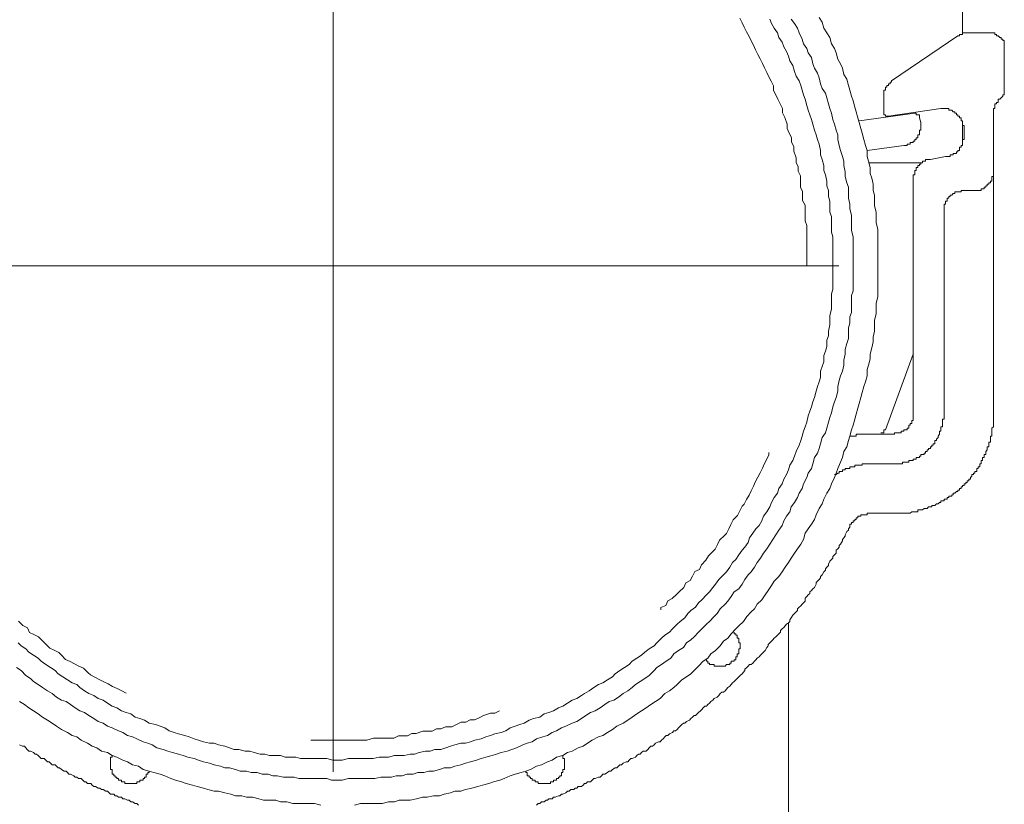
# Model space of a CAD drawing. Units: inches. Extents: x -2440 to 2201, y -1955 to 689.
# Drawn here: x 1168 to 1267, y -1014 to -936 of the extents above; entities that cross this region are included whole.
import ezdxf

# ---------------------------------------------------------------- set-up
doc = ezdxf.new("R2010")
doc.units = ezdxf.units.IN
doc.header["$MEASUREMENT"] = 0
doc.layers.add('图层 1', color=7, linetype='Continuous')

msp = doc.modelspace()

# ---------------------------------------------------------------- linework, layer by layer
at = {"layer": '图层 1', "color": 7, "lineweight": 9}
for points in [[(1262.396, -937.204), (1262.396, -886.203)], [(1199.54, -1010.938), (1199.54, -909.94)], [(1246.852, -960.444), (1246.852, -959.992), (1246.852, -959.332), (1246.852, -958.852), (1246.852, -958.409), (1246.852, -957.975), (1246.852, -957.523), (1246.852, -956.845), (1246.852, -956.411), (1246.671, -955.95), (1246.671, -955.507), (1246.671, -955.054), (1246.671, -954.385), (1246.418, -953.942), (1246.418, -953.49), (1246.418, -953.029), (1246.201, -952.586), (1246.201, -951.907), (1246.201, -951.455), (1245.984, -951.012), (1245.984, -950.56), (1245.767, -950.126), (1245.767, -949.683), (1245.549, -948.996), (1245.549, -948.553), (1245.296, -948.11), (1245.296, -947.639), (1245.079, -947.196), (1244.862, -946.753), (1244.862, -946.301), (1244.645, -945.632), (1244.392, -945.171), (1244.392, -944.737), (1244.175, -944.294), (1243.958, -943.832), (1243.741, -943.389), (1243.524, -942.946), (1243.524, -942.485), (1243.271, -942.033), (1243.054, -941.59), (1242.837, -941.138), (1242.62, -940.695), (1242.403, -940.242), (1242.186, -939.79), (1241.932, -939.347), (1241.715, -938.904), (1241.498, -938.443), (1241.281, -938), (1241.064, -937.566), (1240.811, -937.096), (1240.594, -936.643), (1240.377, -936.2), (1240.16, -935.748)], [(1249.447, -960.154), (1249.447, -959.702), (1249.447, -959.087), (1249.447, -958.626), (1249.447, -958.174), (1249.447, -957.55), (1249.302, -957.098), (1249.302, -956.619), (1249.302, -956.004), (1249.302, -955.534), (1249.139, -955.081), (1249.139, -954.467), (1249.139, -954.005), (1248.995, -953.544), (1248.995, -952.92), (1248.832, -952.459), (1248.832, -951.989), (1248.687, -951.374), (1248.525, -950.922), (1248.525, -950.452), (1248.38, -949.846), (1248.217, -949.376), (1248.217, -948.923), (1248.072, -948.308), (1247.91, -947.829), (1247.765, -947.386), (1247.602, -946.916), (1247.421, -946.301), (1247.295, -945.84), (1247.132, -945.37), (1246.987, -944.908), (1246.825, -944.438), (1246.68, -943.823), (1246.517, -943.371), (1246.372, -942.91), (1246.228, -942.44), (1246.065, -941.988), (1245.757, -941.517), (1245.613, -941.065), (1245.45, -940.45), (1245.143, -939.98), (1244.998, -939.519), (1244.817, -939.049), (1244.528, -938.588), (1244.383, -938.135), (1244.057, -937.674), (1243.913, -937.204), (1243.587, -936.743), (1243.298, -936.273), (1243.135, -935.82)], [(1251.454, -960.154), (1251.454, -959.702), (1251.454, -959.087), (1251.454, -958.626), (1251.454, -958.002), (1251.454, -957.55), (1251.292, -956.926), (1251.292, -956.474), (1251.292, -955.859), (1251.292, -955.389), (1251.147, -954.765), (1251.147, -954.304), (1251.002, -953.689), (1251.002, -953.228), (1251.002, -952.604), (1250.839, -952.152), (1250.677, -951.537), (1250.677, -951.067), (1250.532, -950.452), (1250.532, -949.99), (1250.387, -949.547), (1250.206, -948.923), (1250.062, -948.453), (1249.917, -947.829), (1249.917, -947.386), (1249.772, -946.916), (1249.61, -946.301), (1249.447, -945.84), (1249.302, -945.225), (1249.139, -944.755), (1248.995, -944.294), (1248.832, -943.688), (1248.687, -943.208), (1248.38, -942.756), (1248.217, -942.295), (1248.072, -941.68), (1247.91, -941.21), (1247.602, -940.731), (1247.421, -940.279), (1247.295, -939.664), (1246.987, -939.202), (1246.825, -938.75), (1246.517, -938.289), (1246.372, -937.819), (1246.065, -937.204), (1245.902, -936.743), (1245.613, -936.273), (1245.287, -935.82)], [(1253.932, -960.154), (1253.932, -959.54), (1253.932, -959.087), (1253.932, -958.463), (1253.932, -957.849), (1253.932, -957.396), (1253.932, -956.782), (1253.751, -956.149), (1253.751, -955.696), (1253.751, -955.081), (1253.607, -954.467), (1253.607, -954.005), (1253.607, -953.391), (1253.462, -952.92), (1253.462, -952.305), (1253.317, -951.69), (1253.154, -951.238), (1253.154, -950.623), (1252.992, -949.99), (1252.847, -949.547), (1252.847, -948.923), (1252.684, -948.453), (1252.54, -947.829), (1252.377, -947.214), (1252.232, -946.753), (1252.069, -946.138), (1251.925, -945.686), (1251.762, -945.071), (1251.617, -944.601), (1251.454, -943.986), (1251.292, -943.516), (1251.147, -942.91), (1251.002, -942.44), (1250.839, -941.825), (1250.532, -941.364), (1250.387, -940.731), (1250.206, -940.279), (1249.917, -939.817), (1249.772, -939.202), (1249.61, -938.75), (1249.302, -938.289), (1249.139, -937.674), (1248.832, -937.204), (1248.525, -936.743), (1248.38, -936.137), (1248.072, -935.658)], [(1261.926, -937.502), (1255.307, -941.988)], [(1263.192, -937.204), (1263.011, -937.204), (1262.848, -937.204), (1262.704, -937.204), (1262.541, -937.204), (1262.396, -937.204), (1262.396, -937.358), (1262.233, -937.358), (1262.071, -937.358), (1262.071, -937.502), (1261.926, -937.502)], [(1265.326, -937.204), (1263.192, -937.204)], [(1265.615, -937.358), (1265.615, -937.204), (1265.489, -937.204), (1265.326, -937.204)], [(1265.615, -937.358), (1265.76, -937.358), (1265.76, -937.502), (1265.941, -937.502), (1266.104, -937.674), (1266.23, -937.674)], [(1266.556, -938.135), (1266.556, -937.973), (1266.411, -937.973), (1266.411, -937.819), (1266.23, -937.819), (1266.23, -937.674)], [(1266.556, -943.208), (1266.556, -938.135)], [(1255.307, -941.988), (1255.307, -942.132), (1255.162, -942.132), (1255.162, -942.295), (1254.981, -942.295), (1254.981, -942.44), (1254.836, -942.44), (1254.836, -942.603), (1254.692, -942.603), (1254.692, -942.756), (1254.692, -942.91), (1254.529, -942.91), (1254.529, -943.064), (1254.529, -943.208), (1254.529, -943.371), (1254.529, -943.516), (1254.529, -943.688)], [(1254.529, -943.688), (1254.529, -945.071)], [(1266.104, -943.823), (1266.411, -943.516)], [(1266.411, -943.516), (1266.411, -943.371), (1266.556, -943.371), (1266.556, -943.208)], [(1254.981, -945.523), (1260.226, -944.755)], [(1262.541, -946.753), (1262.541, -946.608), (1262.541, -946.455), (1262.396, -946.455), (1262.396, -946.301), (1262.396, -946.138), (1262.396, -945.994), (1262.233, -945.994), (1262.233, -945.84), (1262.233, -945.686), (1262.071, -945.686), (1262.071, -945.523), (1261.926, -945.523), (1261.926, -945.37), (1261.781, -945.37), (1261.781, -945.225), (1261.618, -945.225), (1261.618, -945.071), (1261.456, -945.071), (1261.311, -944.908), (1261.166, -944.908), (1261.003, -944.908), (1261.003, -944.755), (1260.859, -944.755), (1260.696, -944.755), (1260.551, -944.755), (1260.389, -944.755), (1260.226, -944.755)], [(1266.104, -943.823), (1265.941, -943.823), (1265.941, -943.986), (1265.941, -944.14), (1265.76, -944.14), (1265.76, -944.294), (1265.615, -944.294), (1265.615, -944.438), (1265.615, -944.601), (1265.615, -944.755), (1265.489, -944.755), (1265.489, -944.908), (1265.489, -945.071), (1265.489, -945.225)], [(1257.622, -945.225), (1252.069, -945.994)], [(1254.529, -945.071), (1254.529, -945.225), (1254.529, -945.37), (1254.692, -945.37), (1254.692, -945.523), (1254.836, -945.523), (1254.981, -945.523)], [(1258.074, -945.686), (1258.074, -945.523), (1258.074, -945.37), (1257.929, -945.37), (1257.766, -945.37), (1257.766, -945.225), (1257.622, -945.225)], [(1258.218, -946.138), (1258.074, -945.686)], [(1265.489, -975.256), (1265.489, -945.225)], [(1256.536, -948.453), (1256.699, -948.453), (1256.862, -948.453), (1256.862, -948.308), (1257.007, -948.308), (1257.151, -948.308), (1257.151, -948.146), (1257.314, -948.146), (1257.459, -948.146), (1257.459, -948.001), (1257.622, -948.001), (1257.622, -947.829), (1257.766, -947.829), (1257.766, -947.676), (1257.929, -947.676), (1257.929, -947.531), (1257.929, -947.386), (1258.074, -947.386), (1258.074, -947.214), (1258.074, -947.061), (1258.074, -946.916), (1258.218, -946.916), (1258.218, -946.753), (1258.218, -946.608), (1258.218, -946.455), (1258.218, -946.301), (1258.218, -946.138)], [(1262.396, -947.829), (1262.396, -946.455)], [(1260.696, -949.547), (1260.859, -949.547), (1261.003, -949.547), (1261.166, -949.547), (1261.166, -949.376), (1261.311, -949.376), (1261.456, -949.376), (1261.456, -949.231), (1261.618, -949.231), (1261.781, -949.231), (1261.781, -949.068), (1261.926, -949.068), (1261.926, -948.923), (1262.071, -948.923), (1262.071, -948.761), (1262.071, -948.616), (1262.233, -948.616), (1262.233, -948.453), (1262.396, -948.453), (1262.396, -948.308), (1262.396, -948.146), (1262.396, -948.001), (1262.396, -947.829), (1262.541, -947.829), (1262.541, -947.676), (1262.541, -947.531)], [(1262.541, -946.753), (1262.541, -947.531)], [(1199.54, -948.11), (1199.54, -1002.42)], [(1252.847, -948.923), (1256.536, -948.453)], [(1260.696, -949.547), (1259.177, -949.846)], [(1252.992, -950.153), (1258.218, -950.153)], [(1259.177, -949.846), (1258.996, -949.846), (1258.851, -949.846), (1258.689, -949.846), (1258.689, -949.99), (1258.562, -949.99), (1258.381, -949.99), (1258.381, -950.153), (1258.218, -950.153), (1258.218, -950.307), (1258.074, -950.307), (1258.074, -950.452), (1257.929, -950.452), (1257.929, -950.623), (1257.766, -950.623), (1257.766, -950.759), (1257.766, -950.922), (1257.622, -950.922), (1257.622, -951.067), (1257.622, -951.238), (1257.622, -951.374), (1257.459, -951.374), (1257.459, -951.537), (1257.459, -951.69)], [(1263.463, -952.92), (1263.626, -952.92), (1263.807, -952.92), (1263.933, -952.92), (1264.096, -952.92), (1264.241, -952.92), (1264.241, -952.776), (1264.385, -952.776), (1264.548, -952.776), (1264.548, -952.604), (1264.711, -952.604), (1264.711, -952.459), (1264.856, -952.459), (1264.856, -952.305), (1265, -952.305), (1265, -952.152), (1265.163, -952.152), (1265.163, -951.989), (1265.326, -951.989), (1265.326, -951.853), (1265.326, -951.69), (1265.326, -951.537), (1265.489, -951.537), (1265.489, -951.374), (1265.489, -951.238), (1265.489, -951.067), (1265.489, -950.922)], [(1257.459, -951.69), (1257.459, -975.256)], [(1262.541, -952.92), (1262.396, -952.92), (1262.233, -952.92), (1262.233, -953.074), (1262.071, -953.074), (1261.926, -953.074), (1261.781, -953.074), (1261.618, -953.074), (1261.618, -953.228), (1261.456, -953.228), (1261.311, -953.391), (1261.166, -953.391), (1261.166, -953.544), (1261.003, -953.544), (1261.003, -953.689), (1260.859, -953.689), (1260.859, -953.852), (1260.859, -954.005), (1260.696, -954.005), (1260.696, -954.159), (1260.696, -954.304), (1260.551, -954.304), (1260.551, -954.467), (1260.551, -954.611), (1260.551, -954.765), (1260.551, -954.919)], [(1262.541, -952.92), (1263.463, -952.92)], [(1260.551, -975.256), (1260.551, -954.919)], [(1149.046, -960.444), (1250.035, -960.444)], [(1167.936, -1000.548), (1168.388, -1000.838), (1168.858, -1001.317), (1169.328, -1001.624), (1169.618, -1001.932), (1170.088, -1002.239), (1170.522, -1002.529), (1171.01, -1002.863), (1171.481, -1003.144), (1171.933, -1003.478), (1172.403, -1003.777), (1172.873, -1003.93), (1173.307, -1004.238), (1173.777, -1004.545), (1174.248, -1004.862), (1174.718, -1005.015), (1175.152, -1005.323), (1175.64, -1005.621), (1176.092, -1005.938), (1176.563, -1006.082), (1177.015, -1006.399), (1177.467, -1006.553), (1178.118, -1006.851), (1178.552, -1007.023), (1179.022, -1007.321), (1179.492, -1007.466), (1179.945, -1007.638), (1180.559, -1007.936), (1181.048, -1008.09), (1181.482, -1008.253), (1181.952, -1008.551), (1182.567, -1008.723), (1183.019, -1008.868), (1183.489, -1009.012), (1184.086, -1009.175), (1184.556, -1009.329), (1185.045, -1009.483), (1185.66, -1009.627), (1186.112, -1009.781), (1186.582, -1009.944), (1187.197, -1010.088), (1187.649, -1010.251), (1188.282, -1010.396), (1188.716, -1010.559), (1189.186, -1010.559), (1189.801, -1010.703), (1190.271, -1010.866), (1190.886, -1010.866), (1191.356, -1011.011), (1191.971, -1011.011), (1192.442, -1011.173), (1193.056, -1011.173), (1193.527, -1011.345), (1193.961, -1011.345), (1194.576, -1011.481), (1195.046, -1011.481), (1195.661, -1011.481), (1196.131, -1011.626), (1196.746, -1011.626), (1197.216, -1011.626), (1197.831, -1011.626), (1198.301, -1011.626), (1198.898, -1011.626), (1199.368, -1011.788), (1199.983, -1011.788), (1200.453, -1011.788), (1201.068, -1011.626), (1201.52, -1011.626), (1202.135, -1011.626), (1202.606, -1011.626), (1203.221, -1011.626), (1203.691, -1011.626), (1204.306, -1011.481), (1204.758, -1011.481), (1205.373, -1011.481), (1205.843, -1011.345), (1206.44, -1011.345), (1206.91, -1011.173), (1207.525, -1011.173), (1207.995, -1011.011), (1208.61, -1011.011), (1209.08, -1010.866), (1209.55, -1010.866), (1210.165, -1010.703), (1210.636, -1010.559), (1211.25, -1010.559), (1211.684, -1010.396), (1212.299, -1010.251), (1212.77, -1010.088), (1213.24, -1009.944), (1213.855, -1009.781), (1214.307, -1009.627), (1214.777, -1009.483), (1215.41, -1009.329), (1215.862, -1009.175), (1216.314, -1009.012), (1216.929, -1008.868), (1217.399, -1008.723), (1217.834, -1008.551), (1218.485, -1008.253), (1218.919, -1008.09), (1219.407, -1007.936), (1219.859, -1007.638), (1220.474, -1007.466), (1220.944, -1007.321), (1221.414, -1007.023), (1221.849, -1006.851), (1222.337, -1006.553), (1222.789, -1006.399), (1223.404, -1006.082), (1223.874, -1005.938), (1224.326, -1005.621), (1224.778, -1005.323), (1225.249, -1005.015), (1225.719, -1004.862), (1226.189, -1004.545), (1226.659, -1004.238), (1227.093, -1003.93), (1227.564, -1003.777), (1228.034, -1003.478), (1228.486, -1003.144), (1228.956, -1002.863), (1229.408, -1002.529), (1229.716, -1002.239), (1230.186, -1001.932), (1230.656, -1001.624), (1231.108, -1001.317), (1231.578, -1000.838), (1231.868, -1000.548), (1232.338, -1000.232), (1232.808, -999.915), (1233.26, -999.617), (1233.568, -999.156), (1234.038, -998.848), (1234.508, -998.532), (1234.816, -998.08), (1235.268, -997.772), (1235.575, -997.465), (1236.027, -996.995), (1236.353, -996.687), (1236.823, -996.217), (1237.113, -995.927), (1237.601, -995.457), (1237.89, -995.141), (1238.198, -994.689), (1238.668, -994.227), (1238.957, -993.902), (1239.283, -993.45), (1239.572, -992.989), (1240.042, -992.672), (1240.368, -992.22), (1240.657, -991.75), (1240.983, -991.298), (1241.272, -990.981), (1241.598, -990.529), (1241.887, -990.059), (1242.213, -989.607), (1242.502, -989.136), (1242.828, -988.675), (1243.135, -988.214), (1243.443, -987.753), (1243.75, -987.292), (1244.057, -986.83), (1244.383, -986.369), (1244.528, -985.899), (1244.817, -985.429), (1245.143, -984.986), (1245.287, -984.507), (1245.613, -984.054), (1245.902, -983.584), (1246.065, -983.123), (1246.372, -982.671), (1246.517, -982.192), (1246.825, -981.577), (1246.987, -981.125), (1247.295, -980.663), (1247.421, -980.202), (1247.602, -979.587), (1247.91, -979.135), (1248.072, -978.665), (1248.217, -978.204), (1248.38, -977.571), (1248.687, -977.119), (1248.832, -976.648), (1248.995, -976.043), (1249.139, -975.572), (1249.302, -975.12), (1249.447, -974.505), (1249.61, -974.026), (1249.772, -973.574), (1249.917, -972.95), (1249.917, -972.489), (1250.062, -971.883), (1250.206, -971.413), (1250.387, -970.961), (1250.532, -970.346), (1250.532, -969.875), (1250.677, -969.26), (1250.677, -968.79), (1250.839, -968.184), (1251.002, -967.705), (1251.002, -967.262), (1251.002, -966.638), (1251.147, -966.177), (1251.147, -965.553), (1251.292, -965.11), (1251.292, -964.477), (1251.292, -964.034), (1251.292, -963.41), (1251.454, -962.94), (1251.454, -962.325), (1251.454, -961.854), (1251.454, -961.24), (1251.454, -960.778), (1251.454, -960.154), (1251.454, -960.154)], [(1168.099, -998.08), (1168.388, -998.378), (1168.858, -998.685), (1169.166, -999.002), (1169.618, -999.3), (1170.088, -999.617), (1170.395, -999.915), (1170.866, -1000.232), (1171.318, -1000.548), (1171.788, -1000.838), (1172.095, -1001.172), (1172.548, -1001.462), (1173.018, -1001.778), (1173.488, -1002.077), (1173.94, -1002.239), (1174.248, -1002.529), (1174.718, -1002.863), (1175.152, -1003.144), (1175.64, -1003.315), (1176.092, -1003.623), (1176.563, -1003.777), (1177.015, -1004.093), (1177.467, -1004.4), (1177.937, -1004.545), (1178.407, -1004.862), (1178.878, -1005.015), (1179.348, -1005.16), (1179.782, -1005.477), (1180.252, -1005.621), (1180.704, -1005.784), (1181.174, -1006.082), (1181.789, -1006.236), (1182.259, -1006.399), (1182.748, -1006.553), (1183.182, -1006.851), (1183.652, -1007.023), (1184.086, -1007.168), (1184.719, -1007.321), (1185.171, -1007.466), (1185.66, -1007.638), (1186.112, -1007.782), (1186.582, -1007.936), (1187.197, -1008.09), (1187.649, -1008.09), (1188.101, -1008.253), (1188.716, -1008.388), (1189.186, -1008.551), (1189.656, -1008.723), (1190.127, -1008.723), (1190.742, -1008.868), (1191.212, -1008.868), (1191.646, -1009.012), (1192.261, -1009.175), (1192.731, -1009.175), (1193.201, -1009.329), (1193.834, -1009.329), (1194.286, -1009.329), (1194.738, -1009.483), (1195.353, -1009.483), (1195.824, -1009.483), (1196.276, -1009.627), (1196.891, -1009.627), (1197.361, -1009.627), (1197.831, -1009.627), (1198.446, -1009.627), (1198.898, -1009.627), (1199.513, -1009.781), (1199.983, -1009.781), (1200.453, -1009.781), (1201.068, -1009.627), (1201.52, -1009.627), (1201.991, -1009.627), (1202.606, -1009.627), (1203.058, -1009.627), (1203.528, -1009.627), (1204.143, -1009.483), (1204.613, -1009.483), (1205.065, -1009.483), (1205.68, -1009.329), (1206.132, -1009.329), (1206.621, -1009.329), (1207.235, -1009.175), (1207.67, -1009.175), (1208.14, -1009.012), (1208.755, -1008.868), (1209.225, -1008.868), (1209.695, -1008.723), (1210.292, -1008.723), (1210.78, -1008.551), (1211.25, -1008.388), (1211.684, -1008.253), (1212.299, -1008.09), (1212.77, -1008.09), (1213.24, -1007.936), (1213.692, -1007.782), (1214.307, -1007.638), (1214.777, -1007.466), (1215.247, -1007.321), (1215.699, -1007.168), (1216.314, -1007.023), (1216.785, -1006.851), (1217.219, -1006.553), (1217.707, -1006.399), (1218.177, -1006.236), (1218.629, -1006.082), (1219.1, -1005.784), (1219.534, -1005.621), (1220.167, -1005.477), (1220.619, -1005.16), (1221.089, -1005.015), (1221.559, -1004.862), (1222.029, -1004.545), (1222.463, -1004.4), (1222.952, -1004.093), (1223.404, -1003.777), (1223.874, -1003.623), (1224.326, -1003.315), (1224.634, -1003.144), (1225.104, -1002.863), (1225.574, -1002.529), (1226.026, -1002.239), (1226.478, -1002.077), (1226.949, -1001.778), (1227.419, -1001.462), (1227.708, -1001.172), (1228.178, -1000.838), (1228.649, -1000.548), (1229.101, -1000.232), (1229.408, -999.915), (1229.878, -999.617), (1230.331, -999.3), (1230.656, -999.002), (1231.108, -998.685), (1231.578, -998.378), (1231.868, -998.08), (1232.338, -997.609), (1232.646, -997.302), (1233.116, -996.995), (1233.423, -996.687), (1233.893, -996.217), (1234.201, -995.927), (1234.653, -995.593), (1234.96, -995.141), (1235.268, -994.842), (1235.738, -994.526), (1236.027, -994.065), (1236.353, -993.766), (1236.823, -993.287), (1237.113, -992.989), (1237.438, -992.536), (1237.728, -992.22), (1238.053, -991.75), (1238.523, -991.298), (1238.813, -990.981), (1239.138, -990.529), (1239.428, -990.059), (1239.753, -989.742), (1240.042, -989.299), (1240.368, -988.829), (1240.657, -988.521), (1240.983, -988.042), (1241.128, -987.59), (1241.453, -987.138), (1241.742, -986.686), (1242.068, -986.369), (1242.357, -985.899), (1242.502, -985.429), (1242.828, -984.986), (1243.135, -984.507), (1243.298, -984.054), (1243.587, -983.584), (1243.913, -983.123), (1244.057, -982.671), (1244.383, -982.192), (1244.528, -981.739), (1244.817, -981.278), (1244.998, -980.808), (1245.143, -980.356), (1245.45, -979.886), (1245.613, -979.434), (1245.757, -978.963), (1246.065, -978.348), (1246.228, -977.878), (1246.372, -977.435), (1246.517, -976.956), (1246.68, -976.504), (1246.825, -976.043), (1246.987, -975.428), (1247.132, -974.957), (1247.295, -974.505), (1247.421, -974.026), (1247.602, -973.574), (1247.765, -972.95), (1247.91, -972.489), (1248.072, -972.028), (1248.217, -971.584), (1248.217, -970.961), (1248.38, -970.499), (1248.525, -970.02), (1248.525, -969.405), (1248.687, -968.953), (1248.832, -968.492), (1248.832, -967.877), (1248.995, -967.425), (1248.995, -966.955), (1249.139, -966.34), (1249.139, -965.86), (1249.139, -965.399), (1249.302, -964.784), (1249.302, -964.332), (1249.302, -963.862), (1249.302, -963.247), (1249.447, -962.795), (1249.447, -962.325), (1249.447, -961.71), (1249.447, -961.24), (1249.447, -960.625), (1249.447, -960.154), (1249.447, -960.154)], [(1201.665, -1014.266), (1202.28, -1014.103), (1202.75, -1014.103), (1203.365, -1014.103), (1203.98, -1014.103), (1204.45, -1014.103), (1205.065, -1013.932), (1205.68, -1013.932), (1206.132, -1013.787), (1206.765, -1013.787), (1207.235, -1013.787), (1207.85, -1013.651), (1208.465, -1013.488), (1208.936, -1013.488), (1209.55, -1013.326), (1210.165, -1013.326), (1210.636, -1013.172), (1211.25, -1013.027), (1211.684, -1012.864), (1212.299, -1012.864), (1212.77, -1012.711), (1213.385, -1012.566), (1213.999, -1012.412), (1214.47, -1012.259), (1215.085, -1012.096), (1215.537, -1011.951), (1216.17, -1011.788), (1216.622, -1011.626), (1217.219, -1011.345), (1217.707, -1011.173), (1218.304, -1011.011), (1218.792, -1010.866), (1219.244, -1010.703), (1219.859, -1010.396), (1220.329, -1010.251), (1220.944, -1009.944), (1221.414, -1009.781), (1221.849, -1009.483), (1222.463, -1009.329), (1222.952, -1009.012), (1223.404, -1008.868), (1224.019, -1008.551), (1224.489, -1008.388), (1224.941, -1008.09), (1225.411, -1007.782), (1226.026, -1007.466), (1226.478, -1007.321), (1226.949, -1007.023), (1227.419, -1006.706), (1227.871, -1006.399), (1228.486, -1006.082), (1228.956, -1005.784), (1229.408, -1005.477), (1229.878, -1005.16), (1230.331, -1004.862), (1230.801, -1004.545), (1231.253, -1004.238), (1231.723, -1003.93), (1232.193, -1003.623), (1232.646, -1003.144), (1233.116, -1002.863), (1233.568, -1002.529), (1233.893, -1002.239), (1234.346, -1001.778), (1234.816, -1001.462), (1235.268, -1001.172), (1235.738, -1000.702), (1236.027, -1000.386), (1236.498, -999.915), (1236.968, -999.617), (1237.257, -999.156), (1237.728, -998.848), (1238.198, -998.378), (1238.523, -997.917), (1238.957, -997.609), (1239.283, -997.157), (1239.753, -996.687), (1240.042, -996.38), (1240.513, -995.927), (1240.838, -995.457), (1241.272, -994.987), (1241.598, -994.689), (1241.887, -994.227), (1242.357, -993.766), (1242.665, -993.287), (1242.972, -992.835), (1243.298, -992.365), (1243.587, -991.912), (1244.057, -991.451), (1244.383, -990.981), (1244.672, -990.529), (1244.998, -990.059), (1245.287, -989.607), (1245.613, -989.136), (1245.902, -988.675), (1246.228, -988.214), (1246.517, -987.753), (1246.68, -987.138), (1246.987, -986.686), (1247.295, -986.216), (1247.602, -985.754), (1247.765, -985.284), (1248.072, -984.669), (1248.38, -984.199), (1248.525, -983.747), (1248.832, -983.123), (1249.139, -982.671), (1249.302, -982.192), (1249.61, -981.577), (1249.772, -981.125), (1249.917, -980.663), (1250.206, -980.039), (1250.387, -979.587), (1250.532, -978.963), (1250.839, -978.502), (1251.002, -977.878), (1251.147, -977.435), (1251.292, -976.811), (1251.454, -976.341), (1251.617, -975.735), (1251.762, -975.256), (1251.925, -974.641), (1252.069, -974.189), (1252.232, -973.574), (1252.377, -973.104), (1252.54, -972.489), (1252.684, -972.028), (1252.847, -971.413), (1252.847, -970.798), (1252.992, -970.346), (1253.154, -969.713), (1253.154, -969.26), (1253.317, -968.646), (1253.462, -968.031), (1253.462, -967.569), (1253.607, -966.955), (1253.607, -966.34), (1253.607, -965.86), (1253.751, -965.255), (1253.751, -964.649), (1253.751, -964.169), (1253.932, -963.555), (1253.932, -962.94), (1253.932, -962.469), (1253.932, -961.854), (1253.932, -961.24), (1253.932, -960.778), (1253.932, -960.154), (1253.932, -960.154)], [(1246.852, -960.444), (1246.852, -960.444)], [(1254.692, -976.811), (1257.459, -969.26)], [(1255.451, -985.121), (1255.596, -985.121), (1255.777, -985.121), (1255.921, -985.121), (1256.066, -985.121), (1256.247, -985.121), (1256.392, -985.121), (1256.536, -985.121), (1256.699, -985.121), (1256.862, -985.121), (1257.007, -985.121), (1257.151, -985.121), (1257.314, -984.986), (1257.459, -984.986), (1257.622, -984.986), (1257.766, -984.986), (1257.929, -984.986), (1257.929, -984.814), (1258.074, -984.814), (1258.218, -984.814), (1258.381, -984.814), (1258.562, -984.669), (1258.689, -984.669), (1258.851, -984.669), (1258.996, -984.507), (1259.177, -984.507), (1259.303, -984.507), (1259.303, -984.362), (1259.466, -984.362), (1259.611, -984.362), (1259.774, -984.199), (1259.936, -984.199), (1260.081, -984.054), (1260.226, -984.054), (1260.226, -983.901), (1260.389, -983.901), (1260.551, -983.901), (1260.551, -983.747), (1260.696, -983.747), (1260.859, -983.747), (1260.859, -983.584), (1261.003, -983.584), (1261.003, -983.439), (1261.166, -983.439), (1261.311, -983.439), (1261.311, -983.286), (1261.456, -983.286), (1261.456, -983.123), (1261.618, -983.123), (1261.781, -982.978), (1261.926, -982.978), (1261.926, -982.825), (1262.071, -982.825), (1262.071, -982.671), (1262.233, -982.671), (1262.233, -982.508), (1262.396, -982.508), (1262.396, -982.363), (1262.541, -982.363), (1262.541, -982.192), (1262.704, -982.192), (1262.704, -982.056), (1262.848, -982.056), (1262.848, -981.893), (1263.011, -981.893), (1263.011, -981.739), (1263.192, -981.739), (1263.192, -981.577), (1263.318, -981.441), (1263.318, -981.278), (1263.463, -981.278), (1263.463, -981.125), (1263.626, -981.125), (1263.626, -980.971), (1263.807, -980.971), (1263.807, -980.808), (1263.807, -980.663), (1263.933, -980.663), (1263.933, -980.51), (1264.096, -980.51), (1264.096, -980.356), (1264.096, -980.202), (1264.241, -980.202), (1264.241, -980.039), (1264.241, -979.886), (1264.385, -979.886), (1264.385, -979.741), (1264.385, -979.587), (1264.548, -979.587), (1264.548, -979.434), (1264.548, -979.271), (1264.711, -979.271), (1264.711, -979.135), (1264.711, -978.963), (1264.856, -978.819), (1264.856, -978.665), (1264.856, -978.502), (1265, -978.502), (1265, -978.348), (1265, -978.204), (1265, -978.05), (1265.163, -978.05), (1265.163, -977.878), (1265.163, -977.734), (1265.163, -977.571), (1265.163, -977.435), (1265.326, -977.435), (1265.326, -977.263), (1265.326, -977.119), (1265.326, -976.956), (1265.326, -976.811), (1265.326, -976.648), (1265.489, -976.504), (1265.489, -976.341), (1265.489, -976.187), (1265.489, -976.043), (1265.489, -975.889), (1265.489, -975.735), (1265.489, -975.572), (1265.489, -975.428), (1265.489, -975.256)], [(1255.451, -980.202), (1255.596, -980.202), (1255.777, -980.202), (1255.921, -980.202), (1256.066, -980.202), (1256.247, -980.202), (1256.392, -980.202), (1256.392, -980.039), (1256.536, -980.039), (1256.699, -980.039), (1256.862, -980.039), (1257.007, -980.039), (1257.007, -979.886), (1257.151, -979.886), (1257.314, -979.886), (1257.459, -979.886), (1257.459, -979.741), (1257.622, -979.741), (1257.766, -979.741), (1257.766, -979.587), (1257.929, -979.587), (1258.074, -979.587), (1258.074, -979.434), (1258.218, -979.434), (1258.218, -979.271), (1258.381, -979.271), (1258.562, -979.271), (1258.562, -979.135), (1258.689, -979.135), (1258.689, -978.963), (1258.851, -978.963), (1258.851, -978.819), (1258.996, -978.819), (1258.996, -978.665), (1259.177, -978.665), (1259.177, -978.502), (1259.303, -978.502), (1259.303, -978.348), (1259.466, -978.348), (1259.466, -978.204), (1259.611, -978.204), (1259.611, -978.05), (1259.611, -977.878), (1259.774, -977.878), (1259.774, -977.734), (1259.936, -977.571), (1259.936, -977.435), (1260.081, -977.263), (1260.081, -977.119), (1260.081, -976.956), (1260.226, -976.956), (1260.226, -976.811), (1260.226, -976.648), (1260.226, -976.504), (1260.389, -976.504), (1260.389, -976.341), (1260.389, -976.187), (1260.389, -976.043), (1260.389, -975.889), (1260.389, -975.735), (1260.551, -975.735), (1260.551, -975.572), (1260.551, -975.428), (1260.551, -975.256)], [(1255.451, -977.263), (1255.596, -977.263), (1255.596, -977.119), (1255.777, -977.119), (1255.921, -977.119), (1256.066, -977.119), (1256.247, -977.119), (1256.247, -976.956), (1256.392, -976.956), (1256.536, -976.956), (1256.536, -976.811), (1256.699, -976.811), (1256.862, -976.811), (1256.862, -976.648), (1257.007, -976.648), (1257.007, -976.504), (1257.007, -976.341), (1257.151, -976.341), (1257.151, -976.187), (1257.314, -976.187), (1257.314, -976.043), (1257.314, -975.889), (1257.459, -975.889), (1257.459, -975.735), (1257.459, -975.572), (1257.459, -975.428), (1257.459, -975.256)], [(1254.221, -977.119), (1254.366, -977.119), (1254.529, -977.119), (1254.529, -976.956), (1254.529, -976.811), (1254.692, -976.811)], [(1253.462, -977.263), (1253.317, -977.263), (1253.154, -977.263), (1252.992, -977.263), (1252.847, -977.263), (1252.684, -977.263), (1252.54, -977.263), (1252.377, -977.263), (1252.232, -977.263), (1252.069, -977.263), (1251.925, -977.263), (1251.762, -977.263), (1251.762, -977.435), (1251.617, -977.435), (1251.454, -977.435), (1251.292, -977.435), (1251.147, -977.435)], [(1255.451, -977.263), (1253.462, -977.263)], [(1232.275, -994.77), (1232.275, -994.553), (1232.745, -994.336), (1232.962, -993.875), (1233.396, -993.649), (1233.866, -993.206), (1234.083, -992.989), (1234.554, -992.536), (1234.771, -992.093), (1235.205, -991.867), (1235.422, -991.406), (1235.639, -990.954), (1236.109, -990.737), (1236.326, -990.294), (1236.76, -989.833), (1237.013, -989.39), (1237.23, -989.173), (1237.7, -988.711), (1237.917, -988.259), (1238.134, -987.816), (1238.605, -987.364), (1238.822, -987.147), (1239.039, -986.704), (1239.256, -986.252), (1239.473, -985.791), (1239.907, -985.357), (1240.16, -984.913), (1240.377, -984.443), (1240.594, -984.217), (1240.811, -983.783), (1241.064, -983.331), (1241.281, -982.888), (1241.498, -982.436), (1241.715, -981.984), (1241.932, -981.54), (1242.186, -981.097), (1242.403, -980.636), (1242.62, -980.184), (1242.837, -979.741), (1243.054, -979.298), (1243.054, -979.063)], [(1253.462, -980.202), (1253.317, -980.202), (1253.154, -980.202), (1252.992, -980.202), (1252.847, -980.202), (1252.684, -980.202), (1252.54, -980.202), (1252.377, -980.202), (1252.377, -980.356), (1252.232, -980.356), (1252.069, -980.356), (1251.925, -980.356), (1251.762, -980.356), (1251.617, -980.356), (1251.617, -980.51), (1251.454, -980.51), (1251.292, -980.51), (1251.147, -980.51), (1251.147, -980.663), (1251.002, -980.663), (1250.839, -980.663), (1250.677, -980.663), (1250.677, -980.808), (1250.532, -980.808), (1250.387, -980.808), (1250.387, -980.971), (1250.206, -980.971), (1250.062, -980.971), (1250.062, -981.125), (1249.917, -981.125), (1249.772, -981.278), (1249.61, -981.278)], [(1253.462, -980.202), (1255.451, -980.202)], [(1252.992, -985.121), (1252.847, -985.121), (1252.847, -985.284), (1252.684, -985.284), (1252.54, -985.284), (1252.377, -985.284), (1252.232, -985.284), (1252.232, -985.429), (1252.069, -985.429), (1251.925, -985.429), (1251.925, -985.601), (1251.762, -985.601), (1251.762, -985.754), (1251.617, -985.754), (1251.617, -985.899), (1251.454, -985.899), (1251.454, -986.071), (1251.292, -986.071), (1251.292, -986.216), (1251.147, -986.216), (1251.147, -986.369)], [(1252.992, -985.121), (1255.451, -985.121)], [(1219.859, -1014.266), (1220.022, -1014.103), (1220.167, -1014.103), (1220.329, -1013.932), (1220.619, -1013.932), (1220.8, -1013.787), (1220.944, -1013.787), (1221.089, -1013.651), (1221.414, -1013.651), (1221.559, -1013.488), (1221.704, -1013.488), (1222.029, -1013.326), (1222.174, -1013.326), (1222.337, -1013.172), (1222.463, -1013.172), (1222.789, -1013.027), (1222.952, -1012.864), (1223.114, -1012.864), (1223.259, -1012.711), (1223.567, -1012.711), (1223.711, -1012.566), (1223.874, -1012.566), (1224.019, -1012.412), (1224.326, -1012.412), (1224.489, -1012.259), (1224.634, -1012.096), (1224.778, -1012.096), (1224.941, -1011.951), (1225.249, -1011.951), (1225.411, -1011.788), (1225.574, -1011.626), (1225.719, -1011.626), (1226.026, -1011.481), (1226.189, -1011.481), (1226.334, -1011.345), (1226.478, -1011.173), (1226.659, -1011.173), (1226.949, -1011.011), (1227.093, -1010.866), (1227.274, -1010.866), (1227.419, -1010.703), (1227.708, -1010.559), (1227.871, -1010.559), (1228.034, -1010.396), (1228.178, -1010.251), (1228.341, -1010.251), (1228.486, -1010.088), (1228.793, -1009.944), (1228.956, -1009.944), (1229.101, -1009.781), (1229.264, -1009.627), (1229.408, -1009.627), (1229.716, -1009.483), (1229.878, -1009.329), (1230.023, -1009.175), (1230.186, -1009.175), (1230.331, -1009.012), (1230.493, -1008.868), (1230.801, -1008.868), (1230.964, -1008.723), (1231.108, -1008.551), (1231.253, -1008.388), (1231.416, -1008.388), (1231.578, -1008.253), (1231.723, -1008.09), (1232.031, -1007.936), (1232.193, -1007.936), (1232.338, -1007.782), (1232.501, -1007.638), (1232.646, -1007.466), (1232.808, -1007.321), (1232.953, -1007.321), (1233.116, -1007.168), (1233.423, -1007.023), (1233.568, -1006.851), (1233.731, -1006.851), (1233.893, -1006.706), (1234.038, -1006.553), (1234.201, -1006.399), (1234.346, -1006.236), (1234.508, -1006.082), (1234.653, -1006.082), (1234.816, -1005.938), (1235.123, -1005.784), (1235.268, -1005.621), (1235.413, -1005.477), (1235.575, -1005.323), (1235.738, -1005.323), (1235.883, -1005.16), (1236.027, -1005.015), (1236.208, -1004.862), (1236.353, -1004.708), (1236.498, -1004.545), (1236.642, -1004.4), (1236.823, -1004.4), (1236.968, -1004.238), (1237.113, -1004.093), (1237.257, -1003.93), (1237.438, -1003.777), (1237.601, -1003.623), (1237.89, -1003.478), (1238.053, -1003.315), (1238.198, -1003.144), (1238.342, -1003.008), (1238.523, -1003.008), (1238.668, -1002.863), (1238.813, -1002.7), (1238.957, -1002.529), (1239.138, -1002.393), (1239.283, -1002.239), (1239.428, -1002.077), (1239.572, -1001.932), (1239.753, -1001.778), (1239.898, -1001.624), (1240.042, -1001.462), (1240.187, -1001.317), (1240.368, -1001.172), (1240.513, -1001), (1240.657, -1000.838), (1240.657, -1000.702), (1240.838, -1000.548), (1240.983, -1000.386), (1241.128, -1000.232), (1241.272, -1000.232), (1241.453, -1000.087), (1241.598, -999.915), (1241.742, -999.771), (1241.887, -999.617), (1242.068, -999.472), (1242.213, -999.3), (1242.357, -999.156), (1242.502, -999.002), (1242.665, -998.848), (1242.828, -998.532), (1242.972, -998.378), (1242.972, -998.233), (1243.135, -998.08), (1243.298, -997.917), (1243.443, -997.772), (1243.587, -997.609), (1243.75, -997.465), (1243.913, -997.302), (1244.057, -997.157), (1244.202, -996.995), (1244.202, -996.85), (1244.383, -996.687), (1244.528, -996.542), (1244.672, -996.38), (1244.817, -996.217), (1244.998, -996.072), (1245.143, -995.927), (1245.143, -995.765), (1245.287, -995.593), (1245.45, -995.294), (1245.613, -995.141), (1245.757, -994.987), (1245.902, -994.842), (1245.902, -994.689), (1246.065, -994.526), (1246.228, -994.381), (1246.372, -994.227), (1246.517, -994.065), (1246.68, -993.902), (1246.68, -993.622), (1246.825, -993.45), (1246.987, -993.287), (1247.132, -993.151), (1247.132, -992.989), (1247.295, -992.835), (1247.421, -992.672), (1247.602, -992.536), (1247.765, -992.22), (1247.765, -992.066), (1247.91, -991.912), (1248.072, -991.75), (1248.217, -991.596), (1248.217, -991.451), (1248.38, -991.298), (1248.525, -990.981), (1248.687, -990.827), (1248.687, -990.674), (1248.832, -990.529), (1248.995, -990.366), (1248.995, -990.222), (1249.139, -989.914), (1249.302, -989.742), (1249.447, -989.607), (1249.447, -989.444), (1249.61, -989.299), (1249.772, -989.136), (1249.772, -988.829), (1249.917, -988.675), (1250.062, -988.521), (1250.062, -988.359), (1250.206, -988.214), (1250.387, -987.907), (1250.387, -987.753), (1250.532, -987.59), (1250.677, -987.436), (1250.677, -987.292), (1250.839, -986.975), (1251.002, -986.83), (1251.002, -986.686), (1251.147, -986.514), (1251.147, -986.369)], [(1168.108, -995.909), (1168.542, -996.343), (1169.012, -996.569), (1169.229, -997.031), (1169.663, -997.248), (1170.133, -997.474), (1170.567, -997.917), (1170.784, -998.143), (1171.254, -998.595), (1171.689, -998.812), (1172.159, -999.038), (1172.376, -999.255), (1172.81, -999.725), (1173.28, -999.942), (1173.714, -1000.169), (1174.148, -1000.386), (1174.618, -1000.612), (1175.089, -1001.055), (1175.306, -1001.281), (1175.74, -1001.507), (1176.174, -1001.733), (1176.644, -1001.95), (1177.078, -1002.176), (1177.512, -1002.42), (1177.982, -1002.637), (1178.452, -1002.854), (1178.887, -1003.08)], [(1244.998, -1056.487), (1244.998, -996.072)], [(1236.642, -999.771), (1236.823, -999.771), (1236.823, -999.915), (1236.968, -999.915), (1236.968, -1000.087), (1237.113, -1000.087), (1237.113, -1000.232), (1237.257, -1000.232), (1237.438, -1000.232), (1237.601, -1000.232), (1237.601, -1000.386), (1237.728, -1000.386), (1237.89, -1000.386), (1238.053, -1000.386), (1238.198, -1000.386), (1238.342, -1000.386), (1238.523, -1000.386), (1238.668, -1000.386), (1238.813, -1000.232), (1238.957, -1000.232), (1239.138, -1000.232), (1239.138, -1000.087), (1239.283, -1000.087), (1239.283, -999.915), (1239.428, -999.915), (1239.572, -999.915), (1239.572, -999.771), (1239.753, -999.771), (1239.753, -999.617), (1239.753, -999.472), (1239.898, -999.472), (1239.898, -999.3), (1239.898, -999.156), (1240.042, -999.156), (1240.042, -999.002), (1240.042, -998.848), (1240.042, -998.685), (1240.187, -998.685), (1240.187, -998.532), (1240.187, -998.378), (1240.187, -998.233), (1240.187, -998.08), (1240.042, -998.08), (1240.042, -997.917), (1240.042, -997.772), (1240.042, -997.609), (1239.898, -997.609), (1239.898, -997.465), (1239.898, -997.302), (1239.753, -997.302), (1239.753, -997.157), (1239.572, -997.157), (1239.572, -996.995)], [(1168.225, -1003.93), (1168.713, -1004.238), (1169.166, -1004.545), (1169.618, -1004.862), (1170.088, -1005.16), (1170.522, -1005.477), (1171.01, -1005.784), (1171.481, -1006.082), (1171.933, -1006.399), (1172.403, -1006.706), (1173.018, -1007.023), (1173.488, -1007.321), (1173.94, -1007.466), (1174.392, -1007.782), (1175.025, -1008.09), (1175.477, -1008.388), (1175.948, -1008.551), (1176.4, -1008.868), (1177.015, -1009.012), (1177.467, -1009.329), (1177.937, -1009.483), (1178.552, -1009.781), (1179.022, -1009.944), (1179.492, -1010.251), (1180.107, -1010.396), (1180.559, -1010.703), (1181.174, -1010.866), (1181.645, -1011.011), (1182.259, -1011.173), (1182.748, -1011.345), (1183.345, -1011.626), (1183.797, -1011.788), (1184.412, -1011.951), (1184.882, -1012.096), (1185.497, -1012.259), (1185.967, -1012.412), (1186.582, -1012.566), (1187.034, -1012.711), (1187.649, -1012.864), (1188.101, -1012.864), (1188.716, -1013.027), (1189.331, -1013.172), (1189.801, -1013.326), (1190.416, -1013.326), (1190.886, -1013.488), (1191.501, -1013.488), (1192.116, -1013.651), (1192.586, -1013.787), (1193.201, -1013.787), (1193.834, -1013.787), (1194.286, -1013.932), (1194.901, -1013.932), (1195.516, -1014.103), (1195.986, -1014.103), (1196.601, -1014.103), (1197.216, -1014.103), (1197.686, -1014.103), (1198.301, -1014.266)], [(1197.298, -1007.792), (1197.515, -1007.792), (1197.985, -1007.792), (1198.636, -1007.792), (1199.07, -1007.792), (1199.54, -1007.792), (1199.974, -1007.792), (1200.444, -1007.792), (1201.095, -1007.792), (1201.566, -1007.792), (1202, -1007.792), (1202.434, -1007.792), (1202.904, -1007.792), (1203.555, -1007.574), (1204.025, -1007.574), (1204.459, -1007.574), (1204.93, -1007.574), (1205.617, -1007.574), (1206.051, -1007.339), (1206.485, -1007.339), (1206.955, -1007.339), (1207.389, -1007.122), (1207.823, -1007.122), (1208.51, -1006.896), (1208.945, -1006.896), (1209.415, -1006.896), (1209.849, -1006.67), (1210.283, -1006.67), (1210.753, -1006.453), (1211.404, -1006.453), (1211.874, -1006.209), (1212.308, -1005.992), (1212.779, -1005.992), (1213.213, -1005.766), (1213.647, -1005.766), (1214.117, -1005.549), (1214.551, -1005.332), (1215.238, -1005.106), (1215.672, -1005.106), (1216.143, -1004.871)], [(1168.225, -1008.253), (1168.533, -1008.388), (1168.713, -1008.388), (1168.858, -1008.551), (1169.003, -1008.723), (1169.166, -1008.868), (1169.328, -1008.868), (1169.618, -1009.012), (1169.781, -1009.175), (1169.907, -1009.175), (1170.088, -1009.329), (1170.251, -1009.483), (1170.395, -1009.627), (1170.703, -1009.627), (1170.866, -1009.781), (1171.01, -1009.944), (1171.173, -1009.944), (1171.318, -1010.088), (1171.481, -1010.251), (1171.788, -1010.251), (1171.933, -1010.396), (1172.095, -1010.559), (1172.222, -1010.559), (1172.403, -1010.703), (1172.692, -1010.866), (1172.873, -1010.866), (1173.018, -1011.011), (1173.163, -1011.173), (1173.307, -1011.173), (1173.633, -1011.345), (1173.777, -1011.481), (1173.94, -1011.481), (1174.103, -1011.626), (1174.392, -1011.626), (1174.555, -1011.788), (1174.718, -1011.951), (1174.863, -1011.951), (1175.025, -1012.096), (1175.333, -1012.096), (1175.477, -1012.259), (1175.64, -1012.412), (1175.803, -1012.412), (1176.092, -1012.566), (1176.255, -1012.566), (1176.4, -1012.711), (1176.563, -1012.711), (1176.852, -1012.864), (1177.015, -1012.864), (1177.177, -1013.027), (1177.322, -1013.172), (1177.63, -1013.172), (1177.792, -1013.326), (1177.937, -1013.326), (1178.118, -1013.488), (1178.407, -1013.488), (1178.552, -1013.651), (1178.733, -1013.651), (1179.022, -1013.787), (1179.167, -1013.787), (1179.348, -1013.932), (1179.492, -1013.932), (1179.782, -1014.103), (1179.945, -1014.103), (1180.107, -1014.266)], [(1177.467, -1009.329), (1177.467, -1009.483), (1177.322, -1009.483), (1177.322, -1009.627), (1177.322, -1009.781), (1177.322, -1009.944), (1177.322, -1010.088), (1177.322, -1010.251), (1177.322, -1010.396), (1177.322, -1010.559), (1177.322, -1010.703), (1177.467, -1010.703), (1177.467, -1010.866), (1177.467, -1011.011), (1177.467, -1011.173), (1177.63, -1011.173), (1177.63, -1011.345), (1177.792, -1011.345), (1177.792, -1011.481), (1177.937, -1011.481), (1177.937, -1011.626), (1178.118, -1011.626), (1178.118, -1011.788), (1178.263, -1011.788), (1178.407, -1011.788), (1178.407, -1011.951), (1178.552, -1011.951), (1178.733, -1011.951), (1178.733, -1012.096), (1178.878, -1012.096), (1179.022, -1012.096), (1179.167, -1012.096), (1179.348, -1012.096), (1179.492, -1012.096), (1179.637, -1012.096), (1179.782, -1012.096), (1179.945, -1012.096), (1179.945, -1011.951), (1180.107, -1011.951), (1180.252, -1011.951), (1180.252, -1011.788), (1180.433, -1011.788), (1180.559, -1011.788), (1180.559, -1011.626), (1180.704, -1011.626), (1180.704, -1011.481), (1180.867, -1011.481), (1180.867, -1011.345), (1180.867, -1011.173), (1181.048, -1011.173), (1181.048, -1011.011), (1181.174, -1011.011), (1181.174, -1010.866)], [(1218.792, -1010.866), (1218.792, -1011.011), (1218.919, -1011.011), (1218.919, -1011.173), (1218.919, -1011.345), (1219.1, -1011.345), (1219.1, -1011.481), (1219.244, -1011.481), (1219.244, -1011.626), (1219.407, -1011.626), (1219.407, -1011.788), (1219.534, -1011.788), (1219.714, -1011.788), (1219.714, -1011.951), (1219.859, -1011.951), (1220.022, -1011.951), (1220.022, -1012.096), (1220.167, -1012.096), (1220.329, -1012.096), (1220.474, -1012.096), (1220.619, -1012.096), (1220.8, -1012.096), (1220.944, -1012.096), (1221.089, -1012.096), (1221.234, -1012.096), (1221.234, -1011.951), (1221.414, -1011.951), (1221.559, -1011.951), (1221.559, -1011.788), (1221.704, -1011.788), (1221.849, -1011.788), (1221.849, -1011.626), (1222.029, -1011.626), (1222.029, -1011.481), (1222.174, -1011.481), (1222.174, -1011.345), (1222.337, -1011.345), (1222.337, -1011.173), (1222.337, -1011.011), (1222.463, -1011.011), (1222.463, -1010.866), (1222.463, -1010.703), (1222.644, -1010.703), (1222.644, -1010.559), (1222.644, -1010.396), (1222.644, -1010.251), (1222.644, -1010.088), (1222.644, -1009.944), (1222.644, -1009.781), (1222.644, -1009.627), (1222.463, -1009.627), (1222.463, -1009.483), (1222.463, -1009.329)]]:
    msp.add_lwpolyline(points, dxfattribs=at)

doc.saveas('drawing.dxf')
